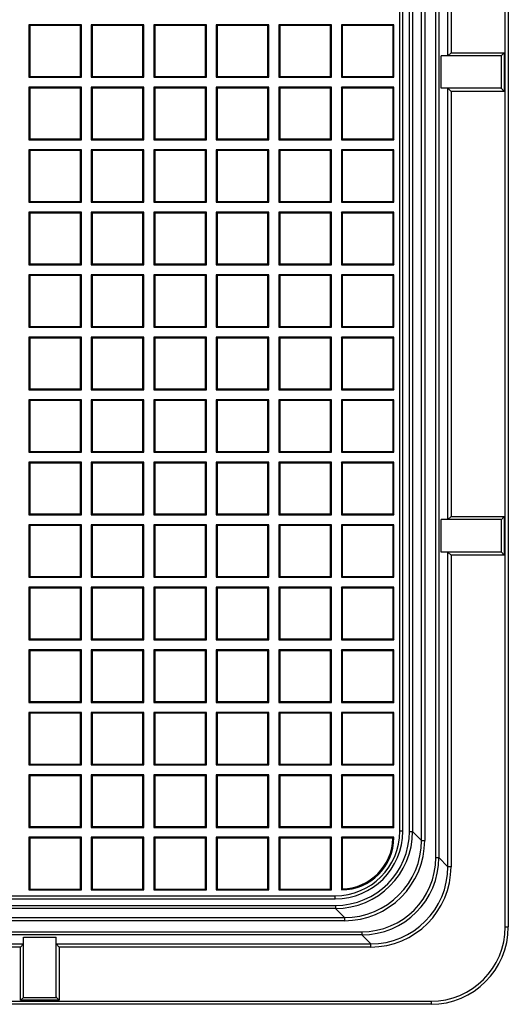
# Model space of a CAD drawing. Units: millimetres. Extents: x 0 to 291, y 0 to 204.
# Drawn here: x 165 to 178, y 25 to 50 of the extents above; entities that cross this region are included whole.
import ezdxf

# ---------------------------------------------------------------- set-up
doc = ezdxf.new("R2010")
doc.units = ezdxf.units.MM
for name, color, linetype in [('D-19-4-D400M', 7, 'Continuous'), ('D-19-4-D400T', 7, 'Continuous'), ('Predeterminado', 7, 'Continuous')]:
    doc.layers.add(name, color=color, linetype=linetype)

# ---------------------------------------------------------------- blocks, each defined once
blk = doc.blocks.new('SE')
at = {"layer": 'D-19-4-D400M', "color": 7, "linetype": 'Continuous'}
for p, q in [((177.42, 26.996), (177.42, 119.236)), ((177.5, 119.236), (177.5, 26.996)), ((175.624, 28.79), (175.624, 117.441)), ((175.704, 117.441), (175.704, 28.79)), ((175.257, 29.237), (175.257, 117.069)), ((175.337, 117.102), (175.337, 29.237)), ((174.943, 29.471), (174.943, 116.802)), ((175.023, 116.835), (175.023, 29.471)), ((175.938, 49.536), (175.938, 60.696)), ((176.018, 60.616), (176.018, 49.616)), ((175.759, 48.696), (175.759, 49.536)), ((177.309, 49.536), (175.759, 49.536)), ((176.018, 49.616), (175.938, 49.536)), ((176.018, 49.616), (177.395, 49.616)), ((177.395, 49.616), (177.32, 49.541)), ((177.32, 48.69), (177.32, 49.541)), ((177.395, 49.616), (177.395, 48.616)), ((177.309, 48.696), (175.759, 48.696)), ((175.938, 37.536), (175.938, 48.696)), ((176.018, 48.616), (175.938, 48.696)), ((177.395, 48.616), (177.32, 48.69)), ((177.395, 48.616), (176.018, 48.616)), ((176.018, 48.616), (176.018, 37.616)), ((175.759, 36.696), (175.759, 37.536)), ((177.309, 37.536), (175.759, 37.536)), ((176.018, 37.616), (175.938, 37.536)), ((176.018, 37.616), (177.395, 37.616)), ((177.395, 37.616), (177.32, 37.541)), ((177.32, 36.69), (177.32, 37.541)), ((177.395, 37.616), (177.395, 36.616)), ((177.309, 36.696), (175.759, 36.696)), ((175.938, 28.556), (175.938, 36.696)), ((176.018, 36.616), (175.938, 36.696)), ((177.395, 36.616), (177.32, 36.69)), ((177.395, 36.616), (176.018, 36.616)), ((176.018, 36.616), (176.018, 28.556)), ((174.943, 29.471), (175.023, 29.471)), ((175.023, 29.471), (175.257, 29.237)), ((175.257, 29.237), (175.337, 29.237)), ((175.624, 28.79), (175.704, 28.79)), ((175.704, 28.79), (175.938, 28.556)), ((176.018, 28.556), (175.938, 28.556)), ((85.736, 27.553), (173.025, 27.553)), ((173.025, 27.553), (173.025, 27.473)), ((173.025, 27.473), (85.736, 27.473)), ((173.259, 27.239), (173.025, 27.473)), ((85.502, 27.239), (173.259, 27.239)), ((173.259, 27.159), (85.502, 27.159)), ((173.259, 27.239), (173.259, 27.159)), ((85.055, 26.872), (173.706, 26.872)), ((173.706, 26.792), (85.055, 26.792)), ((173.706, 26.872), (173.706, 26.792)), ((173.94, 26.558), (173.706, 26.792)), ((177.42, 26.996), (177.5, 26.996)), ((153.8, 26.558), (164.96, 26.558)), ((164.88, 26.478), (164.96, 26.558)), ((164.96, 26.737), (165.8, 26.737)), ((164.96, 25.187), (164.96, 26.737)), ((165.8, 25.187), (165.8, 26.737)), ((165.8, 26.558), (173.94, 26.558)), ((165.88, 26.478), (165.8, 26.558)), ((173.94, 26.478), (173.94, 26.558)), ((164.88, 26.478), (153.88, 26.478)), ((164.88, 25.101), (164.88, 26.478)), ((173.94, 26.478), (165.88, 26.478)), ((165.88, 26.478), (165.88, 25.101)), ((83.26, 25.076), (175.5, 25.076)), ((175.5, 24.996), (83.26, 24.996)), ((164.88, 25.101), (164.955, 25.176)), ((165.88, 25.101), (164.88, 25.101)), ((164.955, 25.176), (165.806, 25.176)), ((165.88, 25.101), (165.806, 25.176)), ((175.5, 25.076), (175.5, 24.996))]:
    blk.add_line(p, q, dxfattribs=at)
for radius in [1.92, 2]:
    blk.add_arc((175.5, 26.996), radius, 270, 0, dxfattribs=at)
for centre, major_axis, ratio, start_param, end_param in [((177.309, 49.616), (0, 0.08), 0.395391, 3.141593, 3.51812), ((177.309, 48.616), (0, 0.08), 0.395391, 5.906658, 6.283185), ((177.309, 37.616), (0, 0.08), 0.395391, 3.141593, 3.51812), ((177.309, 36.616), (0, 0.08), 0.395391, 5.906658, 6.283185), ((173.021, 29.475), (-1.36, 1.36), 0.997922, 2.357234, 3.925951), ((173.021, 29.475), (-1.417, 1.417), 0.998088, 2.357234, 3.925951), ((173.254, 29.241), (-1.474, 1.474), 0.997922, 2.357234, 3.925951), ((173.254, 29.241), (-1.417, 1.417), 0.997757, 2.357234, 3.925951), ((173.702, 28.794), (-1.36, 1.36), 0.997922, 2.357234, 3.925951), ((173.702, 28.794), (-1.417, 1.417), 0.998088, 2.357234, 3.925951), ((173.935, 28.56), (-1.474, 1.474), 0.997922, 2.357234, 3.925951), ((173.935, 28.56), (-1.417, 1.417), 0.997757, 2.357234, 3.925951), ((164.88, 25.187), (0.08, 0), 0.395391, 5.906658, 6.283185), ((165.88, 25.187), (0.08, 0), 0.395391, 3.141593, 3.51812)]:
    blk.add_ellipse(centre, major_axis=major_axis, ratio=ratio, start_param=start_param, end_param=end_param, dxfattribs=at)
at = {"layer": 'D-19-4-D400T', "color": 7, "linetype": 'Continuous'}
for p, q in [((174.691, 29.475), (174.691, 116.863)), ((174.771, 29.475), (174.771, 116.863)), ((166.453, 50.342), (165.093, 50.342)), ((165.116, 50.32), (165.093, 50.342)), ((165.093, 50.342), (165.093, 48.982)), ((165.116, 50.32), (165.116, 49.005)), ((166.43, 50.32), (165.116, 50.32)), ((166.43, 50.32), (166.453, 50.342)), ((166.43, 49.005), (166.43, 50.32)), ((166.453, 48.982), (166.453, 50.342)), ((168.07, 50.342), (166.71, 50.342)), ((166.733, 50.32), (166.71, 50.342)), ((166.71, 50.342), (166.71, 48.982)), ((166.733, 50.32), (166.733, 49.005)), ((168.048, 50.32), (166.733, 50.32)), ((168.048, 50.32), (168.07, 50.342)), ((168.048, 49.005), (168.048, 50.32)), ((168.07, 48.982), (168.07, 50.342)), ((169.688, 50.342), (168.328, 50.342)), ((168.351, 50.32), (168.328, 50.342)), ((168.328, 50.342), (168.328, 48.982)), ((168.351, 50.32), (168.351, 49.005)), ((169.665, 50.32), (168.351, 50.32)), ((169.665, 50.32), (169.688, 50.342)), ((169.665, 49.005), (169.665, 50.32)), ((169.688, 48.982), (169.688, 50.342)), ((171.305, 50.342), (169.945, 50.342)), ((169.968, 50.32), (169.945, 50.342)), ((169.945, 50.342), (169.945, 48.982)), ((169.968, 50.32), (169.968, 49.005)), ((171.282, 50.32), (169.968, 50.32)), ((171.282, 50.32), (171.305, 50.342)), ((171.282, 49.005), (171.282, 50.32)), ((171.305, 48.982), (171.305, 50.342)), ((172.923, 50.342), (171.563, 50.342)), ((171.585, 50.32), (171.563, 50.342)), ((171.563, 50.342), (171.563, 48.982)), ((171.585, 50.32), (171.585, 49.005)), ((172.9, 50.32), (171.585, 50.32)), ((172.9, 50.32), (172.923, 50.342)), ((172.9, 49.005), (172.9, 50.32)), ((172.923, 48.982), (172.923, 50.342)), ((174.54, 50.342), (173.18, 50.342)), ((173.203, 50.32), (173.18, 50.342)), ((173.18, 50.342), (173.18, 48.982)), ((173.203, 50.32), (173.203, 49.005)), ((174.517, 50.32), (173.203, 50.32)), ((174.517, 50.32), (174.54, 50.342)), ((174.517, 49.005), (174.517, 50.32)), ((174.54, 48.982), (174.54, 50.342)), ((165.116, 49.005), (165.093, 48.982)), ((165.093, 48.982), (166.453, 48.982)), ((165.116, 49.005), (166.43, 49.005)), ((166.43, 49.005), (166.453, 48.982)), ((166.733, 49.005), (166.71, 48.982)), ((166.71, 48.982), (168.07, 48.982)), ((166.733, 49.005), (168.048, 49.005)), ((168.048, 49.005), (168.07, 48.982)), ((168.351, 49.005), (168.328, 48.982)), ((168.328, 48.982), (169.688, 48.982)), ((168.351, 49.005), (169.665, 49.005)), ((169.665, 49.005), (169.688, 48.982)), ((169.968, 49.005), (169.945, 48.982)), ((169.945, 48.982), (171.305, 48.982)), ((169.968, 49.005), (171.282, 49.005)), ((171.282, 49.005), (171.305, 48.982)), ((171.585, 49.005), (171.563, 48.982)), ((171.563, 48.982), (172.923, 48.982)), ((171.585, 49.005), (172.9, 49.005)), ((172.9, 49.005), (172.923, 48.982)), ((173.203, 49.005), (173.18, 48.982)), ((173.18, 48.982), (174.54, 48.982)), ((173.203, 49.005), (174.517, 49.005)), ((174.517, 49.005), (174.54, 48.982)), ((166.453, 48.725), (165.093, 48.725)), ((165.116, 48.702), (165.093, 48.725)), ((165.093, 48.725), (165.093, 47.365)), ((165.116, 48.702), (165.116, 47.388)), ((166.43, 48.702), (165.116, 48.702)), ((166.43, 48.702), (166.453, 48.725)), ((166.43, 47.388), (166.43, 48.702)), ((166.453, 47.365), (166.453, 48.725)), ((168.07, 48.725), (166.71, 48.725)), ((166.733, 48.702), (166.71, 48.725)), ((166.71, 48.725), (166.71, 47.365)), ((166.733, 48.702), (166.733, 47.388)), ((168.048, 48.702), (166.733, 48.702)), ((168.048, 48.702), (168.07, 48.725)), ((168.048, 47.388), (168.048, 48.702)), ((168.07, 47.365), (168.07, 48.725)), ((169.688, 48.725), (168.328, 48.725)), ((168.351, 48.702), (168.328, 48.725)), ((168.328, 48.725), (168.328, 47.365)), ((168.351, 48.702), (168.351, 47.388)), ((169.665, 48.702), (168.351, 48.702)), ((169.665, 48.702), (169.688, 48.725)), ((169.665, 47.388), (169.665, 48.702)), ((169.688, 47.365), (169.688, 48.725)), ((171.305, 48.725), (169.945, 48.725)), ((169.968, 48.702), (169.945, 48.725)), ((169.945, 48.725), (169.945, 47.365)), ((169.968, 48.702), (169.968, 47.388)), ((171.282, 48.702), (169.968, 48.702)), ((171.282, 48.702), (171.305, 48.725)), ((171.282, 47.388), (171.282, 48.702)), ((171.305, 47.365), (171.305, 48.725)), ((172.923, 48.725), (171.563, 48.725)), ((171.585, 48.702), (171.563, 48.725)), ((171.563, 48.725), (171.563, 47.365)), ((171.585, 48.702), (171.585, 47.388)), ((172.9, 48.702), (171.585, 48.702)), ((172.9, 48.702), (172.923, 48.725)), ((172.9, 47.388), (172.9, 48.702)), ((172.923, 47.365), (172.923, 48.725)), ((174.54, 48.725), (173.18, 48.725)), ((173.203, 48.702), (173.18, 48.725)), ((173.18, 48.725), (173.18, 47.365)), ((173.203, 48.702), (173.203, 47.388)), ((174.517, 48.702), (173.203, 48.702)), ((174.517, 48.702), (174.54, 48.725)), ((174.517, 47.388), (174.517, 48.702)), ((174.54, 47.365), (174.54, 48.725)), ((165.116, 47.388), (165.093, 47.365)), ((165.116, 47.388), (166.43, 47.388)), ((166.43, 47.388), (166.453, 47.365)), ((166.733, 47.388), (166.71, 47.365)), ((166.733, 47.388), (168.048, 47.388)), ((168.048, 47.388), (168.07, 47.365)), ((168.351, 47.388), (168.328, 47.365)), ((168.351, 47.388), (169.665, 47.388)), ((169.665, 47.388), (169.688, 47.365)), ((169.968, 47.388), (169.945, 47.365)), ((169.968, 47.388), (171.282, 47.388)), ((171.282, 47.388), (171.305, 47.365)), ((171.585, 47.388), (171.563, 47.365)), ((171.585, 47.388), (172.9, 47.388)), ((172.9, 47.388), (172.923, 47.365)), ((173.203, 47.388), (173.18, 47.365)), ((173.203, 47.388), (174.517, 47.388)), ((174.517, 47.388), (174.54, 47.365)), ((165.093, 47.365), (166.453, 47.365)), ((166.71, 47.365), (168.07, 47.365)), ((168.328, 47.365), (169.688, 47.365)), ((169.945, 47.365), (171.305, 47.365)), ((171.563, 47.365), (172.923, 47.365)), ((173.18, 47.365), (174.54, 47.365)), ((166.453, 47.108), (165.093, 47.108)), ((165.116, 47.085), (165.093, 47.108)), ((165.093, 47.108), (165.093, 45.748)), ((165.116, 47.085), (165.116, 45.77)), ((166.43, 47.085), (165.116, 47.085)), ((166.43, 47.085), (166.453, 47.108)), ((166.43, 45.77), (166.43, 47.085)), ((166.453, 45.748), (166.453, 47.108)), ((168.07, 47.108), (166.71, 47.108)), ((166.733, 47.085), (166.71, 47.108)), ((166.71, 47.108), (166.71, 45.748)), ((166.733, 47.085), (166.733, 45.77)), ((168.048, 47.085), (166.733, 47.085)), ((168.048, 47.085), (168.07, 47.108)), ((168.048, 45.77), (168.048, 47.085)), ((168.07, 45.748), (168.07, 47.108)), ((169.688, 47.108), (168.328, 47.108)), ((168.351, 47.085), (168.328, 47.108)), ((168.328, 47.108), (168.328, 45.748)), ((168.351, 47.085), (168.351, 45.77)), ((169.665, 47.085), (168.351, 47.085)), ((169.665, 47.085), (169.688, 47.108)), ((169.665, 45.77), (169.665, 47.085)), ((169.688, 45.748), (169.688, 47.108)), ((171.305, 47.108), (169.945, 47.108)), ((169.968, 47.085), (169.945, 47.108)), ((169.945, 47.108), (169.945, 45.748)), ((169.968, 47.085), (169.968, 45.77)), ((171.282, 47.085), (169.968, 47.085)), ((171.282, 47.085), (171.305, 47.108)), ((171.282, 45.77), (171.282, 47.085)), ((171.305, 45.748), (171.305, 47.108)), ((172.923, 47.108), (171.563, 47.108)), ((171.585, 47.085), (171.563, 47.108)), ((171.563, 47.108), (171.563, 45.748)), ((171.585, 47.085), (171.585, 45.77)), ((172.9, 47.085), (171.585, 47.085)), ((172.9, 47.085), (172.923, 47.108)), ((172.9, 45.77), (172.9, 47.085)), ((172.923, 45.748), (172.923, 47.108)), ((174.54, 47.108), (173.18, 47.108)), ((173.203, 47.085), (173.18, 47.108)), ((173.18, 47.108), (173.18, 45.748)), ((173.203, 47.085), (173.203, 45.77)), ((174.517, 47.085), (173.203, 47.085)), ((174.517, 47.085), (174.54, 47.108)), ((174.517, 45.77), (174.517, 47.085)), ((174.54, 45.748), (174.54, 47.108)), ((165.116, 45.77), (165.093, 45.748)), ((165.093, 45.748), (166.453, 45.748)), ((165.116, 45.77), (166.43, 45.77)), ((166.43, 45.77), (166.453, 45.748)), ((166.733, 45.77), (166.71, 45.748)), ((166.71, 45.748), (168.07, 45.748)), ((166.733, 45.77), (168.048, 45.77)), ((168.048, 45.77), (168.07, 45.748)), ((168.351, 45.77), (168.328, 45.748)), ((168.328, 45.748), (169.688, 45.748)), ((168.351, 45.77), (169.665, 45.77)), ((169.665, 45.77), (169.688, 45.748)), ((169.968, 45.77), (169.945, 45.748)), ((169.945, 45.748), (171.305, 45.748)), ((169.968, 45.77), (171.282, 45.77)), ((171.282, 45.77), (171.305, 45.748)), ((171.585, 45.77), (171.563, 45.748)), ((171.563, 45.748), (172.923, 45.748)), ((171.585, 45.77), (172.9, 45.77)), ((172.9, 45.77), (172.923, 45.748)), ((173.203, 45.77), (173.18, 45.748)), ((173.18, 45.748), (174.54, 45.748)), ((173.203, 45.77), (174.517, 45.77)), ((174.517, 45.77), (174.54, 45.748)), ((166.453, 45.49), (165.093, 45.49)), ((165.116, 45.467), (165.093, 45.49)), ((165.093, 45.49), (165.093, 44.13)), ((165.116, 45.467), (165.116, 44.153)), ((166.43, 45.467), (165.116, 45.467)), ((166.43, 45.467), (166.453, 45.49)), ((166.43, 44.153), (166.43, 45.467)), ((166.453, 44.13), (166.453, 45.49)), ((168.07, 45.49), (166.71, 45.49)), ((166.733, 45.467), (166.71, 45.49)), ((166.71, 45.49), (166.71, 44.13)), ((166.733, 45.467), (166.733, 44.153)), ((168.048, 45.467), (166.733, 45.467)), ((168.048, 45.467), (168.07, 45.49)), ((168.048, 44.153), (168.048, 45.467)), ((168.07, 44.13), (168.07, 45.49)), ((169.688, 45.49), (168.328, 45.49)), ((168.351, 45.467), (168.328, 45.49)), ((168.328, 45.49), (168.328, 44.13)), ((168.351, 45.467), (168.351, 44.153)), ((169.665, 45.467), (168.351, 45.467)), ((169.665, 45.467), (169.688, 45.49)), ((169.665, 44.153), (169.665, 45.467)), ((169.688, 44.13), (169.688, 45.49)), ((171.305, 45.49), (169.945, 45.49)), ((169.968, 45.467), (169.945, 45.49)), ((169.945, 45.49), (169.945, 44.13)), ((169.968, 45.467), (169.968, 44.153)), ((171.282, 45.467), (169.968, 45.467)), ((171.282, 45.467), (171.305, 45.49)), ((171.282, 44.153), (171.282, 45.467)), ((171.305, 44.13), (171.305, 45.49)), ((172.923, 45.49), (171.563, 45.49)), ((171.585, 45.467), (171.563, 45.49)), ((171.563, 45.49), (171.563, 44.13)), ((171.585, 45.467), (171.585, 44.153)), ((172.9, 45.467), (171.585, 45.467)), ((172.9, 45.467), (172.923, 45.49)), ((172.9, 44.153), (172.9, 45.467)), ((172.923, 44.13), (172.923, 45.49)), ((174.54, 45.49), (173.18, 45.49)), ((173.203, 45.467), (173.18, 45.49)), ((173.18, 45.49), (173.18, 44.13)), ((173.203, 45.467), (173.203, 44.153)), ((174.517, 45.467), (173.203, 45.467)), ((174.517, 45.467), (174.54, 45.49)), ((174.517, 44.153), (174.517, 45.467)), ((174.54, 44.13), (174.54, 45.49)), ((165.116, 44.153), (165.093, 44.13)), ((165.093, 44.13), (166.453, 44.13)), ((165.116, 44.153), (166.43, 44.153)), ((166.43, 44.153), (166.453, 44.13)), ((166.733, 44.153), (166.71, 44.13)), ((166.71, 44.13), (168.07, 44.13)), ((166.733, 44.153), (168.048, 44.153)), ((168.048, 44.153), (168.07, 44.13)), ((168.351, 44.153), (168.328, 44.13)), ((168.328, 44.13), (169.688, 44.13)), ((168.351, 44.153), (169.665, 44.153)), ((169.665, 44.153), (169.688, 44.13)), ((169.968, 44.153), (169.945, 44.13)), ((169.945, 44.13), (171.305, 44.13)), ((169.968, 44.153), (171.282, 44.153)), ((171.282, 44.153), (171.305, 44.13)), ((171.585, 44.153), (171.563, 44.13)), ((171.563, 44.13), (172.923, 44.13)), ((171.585, 44.153), (172.9, 44.153)), ((172.9, 44.153), (172.923, 44.13)), ((173.203, 44.153), (173.18, 44.13)), ((173.18, 44.13), (174.54, 44.13)), ((173.203, 44.153), (174.517, 44.153)), ((174.517, 44.153), (174.54, 44.13)), ((166.453, 43.873), (165.093, 43.873)), ((165.116, 43.85), (165.093, 43.873)), ((165.093, 43.873), (165.093, 42.513)), ((165.116, 43.85), (165.116, 42.535)), ((166.43, 43.85), (165.116, 43.85)), ((166.43, 43.85), (166.453, 43.873)), ((166.43, 42.535), (166.43, 43.85)), ((166.453, 42.513), (166.453, 43.873)), ((168.07, 43.873), (166.71, 43.873)), ((166.733, 43.85), (166.71, 43.873)), ((166.71, 43.873), (166.71, 42.513)), ((166.733, 43.85), (166.733, 42.535)), ((168.048, 43.85), (166.733, 43.85)), ((168.048, 43.85), (168.07, 43.873)), ((168.048, 42.535), (168.048, 43.85)), ((168.07, 42.513), (168.07, 43.873)), ((169.688, 43.873), (168.328, 43.873)), ((168.351, 43.85), (168.328, 43.873)), ((168.328, 43.873), (168.328, 42.513)), ((168.351, 43.85), (168.351, 42.535)), ((169.665, 43.85), (168.351, 43.85)), ((169.665, 43.85), (169.688, 43.873)), ((169.665, 42.535), (169.665, 43.85)), ((169.688, 42.513), (169.688, 43.873)), ((171.305, 43.873), (169.945, 43.873)), ((169.968, 43.85), (169.945, 43.873)), ((169.945, 43.873), (169.945, 42.513)), ((169.968, 43.85), (169.968, 42.535)), ((171.282, 43.85), (169.968, 43.85)), ((171.282, 43.85), (171.305, 43.873)), ((171.282, 42.535), (171.282, 43.85)), ((171.305, 42.513), (171.305, 43.873)), ((172.923, 43.873), (171.563, 43.873)), ((171.585, 43.85), (171.563, 43.873)), ((171.563, 43.873), (171.563, 42.513)), ((171.585, 43.85), (171.585, 42.535)), ((172.9, 43.85), (171.585, 43.85)), ((172.9, 43.85), (172.923, 43.873)), ((172.9, 42.535), (172.9, 43.85)), ((172.923, 42.513), (172.923, 43.873)), ((174.54, 43.873), (173.18, 43.873)), ((173.203, 43.85), (173.18, 43.873)), ((173.18, 43.873), (173.18, 42.513)), ((173.203, 43.85), (173.203, 42.535)), ((174.517, 43.85), (173.203, 43.85)), ((174.517, 43.85), (174.54, 43.873)), ((174.517, 42.535), (174.517, 43.85)), ((174.54, 42.513), (174.54, 43.873)), ((165.116, 42.535), (165.093, 42.513)), ((165.093, 42.513), (166.453, 42.513)), ((165.116, 42.535), (166.43, 42.535)), ((166.43, 42.535), (166.453, 42.513)), ((166.733, 42.535), (166.71, 42.513)), ((166.71, 42.513), (168.07, 42.513)), ((166.733, 42.535), (168.048, 42.535)), ((168.048, 42.535), (168.07, 42.513)), ((168.351, 42.535), (168.328, 42.513)), ((168.328, 42.513), (169.688, 42.513)), ((168.351, 42.535), (169.665, 42.535)), ((169.665, 42.535), (169.688, 42.513)), ((169.968, 42.535), (169.945, 42.513)), ((169.945, 42.513), (171.305, 42.513)), ((169.968, 42.535), (171.282, 42.535)), ((171.282, 42.535), (171.305, 42.513)), ((171.585, 42.535), (171.563, 42.513)), ((171.563, 42.513), (172.923, 42.513)), ((171.585, 42.535), (172.9, 42.535)), ((172.9, 42.535), (172.923, 42.513)), ((173.203, 42.535), (173.18, 42.513)), ((173.18, 42.513), (174.54, 42.513)), ((173.203, 42.535), (174.517, 42.535)), ((174.517, 42.535), (174.54, 42.513)), ((166.453, 42.255), (165.093, 42.255)), ((165.116, 42.232), (165.093, 42.255)), ((165.093, 42.255), (165.093, 40.895)), ((165.116, 42.232), (165.116, 40.918)), ((166.43, 42.232), (165.116, 42.232)), ((166.43, 42.232), (166.453, 42.255)), ((166.43, 40.918), (166.43, 42.232)), ((166.453, 40.895), (166.453, 42.255)), ((168.07, 42.255), (166.71, 42.255)), ((166.733, 42.232), (166.71, 42.255)), ((166.71, 42.255), (166.71, 40.895)), ((166.733, 42.232), (166.733, 40.918)), ((168.048, 42.232), (166.733, 42.232)), ((168.048, 42.232), (168.07, 42.255)), ((168.048, 40.918), (168.048, 42.232)), ((168.07, 40.895), (168.07, 42.255)), ((169.688, 42.255), (168.328, 42.255)), ((168.351, 42.232), (168.328, 42.255)), ((168.328, 42.255), (168.328, 40.895)), ((168.351, 42.232), (168.351, 40.918)), ((169.665, 42.232), (168.351, 42.232)), ((169.665, 42.232), (169.688, 42.255)), ((169.665, 40.918), (169.665, 42.232)), ((169.688, 40.895), (169.688, 42.255)), ((171.305, 42.255), (169.945, 42.255)), ((169.968, 42.232), (169.945, 42.255)), ((169.945, 42.255), (169.945, 40.895)), ((169.968, 42.232), (169.968, 40.918)), ((171.282, 42.232), (169.968, 42.232)), ((171.282, 42.232), (171.305, 42.255)), ((171.282, 40.918), (171.282, 42.232)), ((171.305, 40.895), (171.305, 42.255)), ((172.923, 42.255), (171.563, 42.255)), ((171.585, 42.232), (171.563, 42.255)), ((171.563, 42.255), (171.563, 40.895)), ((171.585, 42.232), (171.585, 40.918)), ((172.9, 42.232), (171.585, 42.232)), ((172.9, 42.232), (172.923, 42.255)), ((172.9, 40.918), (172.9, 42.232)), ((172.923, 40.895), (172.923, 42.255)), ((174.54, 42.255), (173.18, 42.255)), ((173.203, 42.232), (173.18, 42.255)), ((173.18, 42.255), (173.18, 40.895)), ((173.203, 42.232), (173.203, 40.918)), ((174.517, 42.232), (173.203, 42.232)), ((174.517, 42.232), (174.54, 42.255)), ((174.517, 40.918), (174.517, 42.232)), ((174.54, 40.895), (174.54, 42.255)), ((165.116, 40.918), (165.093, 40.895)), ((165.093, 40.895), (166.453, 40.895)), ((165.116, 40.918), (166.43, 40.918)), ((166.43, 40.918), (166.453, 40.895)), ((166.733, 40.918), (166.71, 40.895)), ((166.71, 40.895), (168.07, 40.895)), ((166.733, 40.918), (168.048, 40.918)), ((168.048, 40.918), (168.07, 40.895)), ((168.351, 40.918), (168.328, 40.895)), ((168.328, 40.895), (169.688, 40.895)), ((168.351, 40.918), (169.665, 40.918)), ((169.665, 40.918), (169.688, 40.895)), ((169.968, 40.918), (169.945, 40.895)), ((169.945, 40.895), (171.305, 40.895)), ((169.968, 40.918), (171.282, 40.918)), ((171.282, 40.918), (171.305, 40.895)), ((171.585, 40.918), (171.563, 40.895)), ((171.563, 40.895), (172.923, 40.895)), ((171.585, 40.918), (172.9, 40.918)), ((172.9, 40.918), (172.923, 40.895)), ((173.203, 40.918), (173.18, 40.895)), ((173.18, 40.895), (174.54, 40.895)), ((173.203, 40.918), (174.517, 40.918)), ((174.517, 40.918), (174.54, 40.895)), ((166.453, 40.638), (165.093, 40.638)), ((165.116, 40.615), (165.093, 40.638)), ((165.093, 40.638), (165.093, 39.278)), ((165.116, 40.615), (165.116, 39.301)), ((166.43, 40.615), (165.116, 40.615)), ((166.43, 40.615), (166.453, 40.638)), ((166.43, 39.301), (166.43, 40.615)), ((166.453, 39.278), (166.453, 40.638)), ((168.07, 40.638), (166.71, 40.638)), ((166.733, 40.615), (166.71, 40.638)), ((166.71, 40.638), (166.71, 39.278)), ((166.733, 40.615), (166.733, 39.301)), ((168.048, 40.615), (166.733, 40.615)), ((168.048, 40.615), (168.07, 40.638)), ((168.048, 39.301), (168.048, 40.615)), ((168.07, 39.278), (168.07, 40.638)), ((169.688, 40.638), (168.328, 40.638)), ((168.351, 40.615), (168.328, 40.638)), ((168.328, 40.638), (168.328, 39.278)), ((168.351, 40.615), (168.351, 39.301)), ((169.665, 40.615), (168.351, 40.615)), ((169.665, 40.615), (169.688, 40.638)), ((169.665, 39.301), (169.665, 40.615)), ((169.688, 39.278), (169.688, 40.638)), ((171.305, 40.638), (169.945, 40.638)), ((169.968, 40.615), (169.945, 40.638)), ((169.945, 40.638), (169.945, 39.278)), ((169.968, 40.615), (169.968, 39.301)), ((171.282, 40.615), (169.968, 40.615)), ((171.282, 40.615), (171.305, 40.638)), ((171.282, 39.301), (171.282, 40.615)), ((171.305, 39.278), (171.305, 40.638)), ((172.923, 40.638), (171.563, 40.638)), ((171.585, 40.615), (171.563, 40.638)), ((171.563, 40.638), (171.563, 39.278)), ((171.585, 40.615), (171.585, 39.301)), ((172.9, 40.615), (171.585, 40.615)), ((172.9, 40.615), (172.923, 40.638)), ((172.9, 39.301), (172.9, 40.615)), ((172.923, 39.278), (172.923, 40.638)), ((174.54, 40.638), (173.18, 40.638)), ((173.203, 40.615), (173.18, 40.638)), ((173.18, 40.638), (173.18, 39.278)), ((173.203, 40.615), (173.203, 39.301)), ((174.517, 40.615), (173.203, 40.615)), ((174.517, 40.615), (174.54, 40.638)), ((174.517, 39.301), (174.517, 40.615)), ((174.54, 39.278), (174.54, 40.638)), ((165.116, 39.301), (165.093, 39.278)), ((165.093, 39.278), (166.453, 39.278)), ((165.116, 39.301), (166.43, 39.301)), ((166.43, 39.301), (166.453, 39.278)), ((166.733, 39.301), (166.71, 39.278)), ((166.71, 39.278), (168.07, 39.278)), ((166.733, 39.301), (168.048, 39.301)), ((168.048, 39.301), (168.07, 39.278)), ((168.351, 39.301), (168.328, 39.278)), ((168.328, 39.278), (169.688, 39.278)), ((168.351, 39.301), (169.665, 39.301)), ((169.665, 39.301), (169.688, 39.278)), ((169.968, 39.301), (169.945, 39.278)), ((169.945, 39.278), (171.305, 39.278)), ((169.968, 39.301), (171.282, 39.301)), ((171.282, 39.301), (171.305, 39.278)), ((171.585, 39.301), (171.563, 39.278)), ((171.563, 39.278), (172.923, 39.278)), ((171.585, 39.301), (172.9, 39.301)), ((172.9, 39.301), (172.923, 39.278)), ((173.203, 39.301), (173.18, 39.278)), ((173.18, 39.278), (174.54, 39.278)), ((173.203, 39.301), (174.517, 39.301)), ((174.517, 39.301), (174.54, 39.278)), ((166.453, 39.02), (165.093, 39.02)), ((165.116, 38.998), (165.093, 39.02)), ((165.093, 39.02), (165.093, 37.66)), ((165.116, 38.998), (165.116, 37.683)), ((166.43, 38.998), (165.116, 38.998)), ((166.43, 38.998), (166.453, 39.02)), ((166.43, 37.683), (166.43, 38.998)), ((166.453, 37.66), (166.453, 39.02)), ((168.07, 39.02), (166.71, 39.02)), ((166.733, 38.998), (166.71, 39.02)), ((166.71, 39.02), (166.71, 37.66)), ((166.733, 38.998), (166.733, 37.683)), ((168.048, 38.998), (166.733, 38.998)), ((168.048, 38.998), (168.07, 39.02)), ((168.048, 37.683), (168.048, 38.998)), ((168.07, 37.66), (168.07, 39.02)), ((169.688, 39.02), (168.328, 39.02)), ((168.351, 38.998), (168.328, 39.02)), ((168.328, 39.02), (168.328, 37.66)), ((168.351, 38.998), (168.351, 37.683)), ((169.665, 38.998), (168.351, 38.998)), ((169.665, 38.998), (169.688, 39.02)), ((169.665, 37.683), (169.665, 38.998)), ((169.688, 37.66), (169.688, 39.02)), ((171.305, 39.02), (169.945, 39.02)), ((169.968, 38.998), (169.945, 39.02)), ((169.945, 39.02), (169.945, 37.66)), ((169.968, 38.998), (169.968, 37.683)), ((171.282, 38.998), (169.968, 38.998)), ((171.282, 38.998), (171.305, 39.02)), ((171.282, 37.683), (171.282, 38.998)), ((171.305, 37.66), (171.305, 39.02)), ((172.923, 39.02), (171.563, 39.02)), ((171.585, 38.998), (171.563, 39.02)), ((171.563, 39.02), (171.563, 37.66)), ((171.585, 38.998), (171.585, 37.683)), ((172.9, 38.998), (171.585, 38.998)), ((172.9, 38.998), (172.923, 39.02)), ((172.9, 37.683), (172.9, 38.998)), ((172.923, 37.66), (172.923, 39.02)), ((174.54, 39.02), (173.18, 39.02)), ((173.203, 38.998), (173.18, 39.02)), ((173.18, 39.02), (173.18, 37.66)), ((173.203, 38.998), (173.203, 37.683)), ((174.517, 38.998), (173.203, 38.998)), ((174.517, 38.998), (174.54, 39.02)), ((174.517, 37.683), (174.517, 38.998)), ((174.54, 37.66), (174.54, 39.02)), ((165.116, 37.683), (165.093, 37.66)), ((165.093, 37.66), (166.453, 37.66)), ((165.116, 37.683), (166.43, 37.683)), ((166.43, 37.683), (166.453, 37.66)), ((166.733, 37.683), (166.71, 37.66)), ((166.71, 37.66), (168.07, 37.66)), ((166.733, 37.683), (168.048, 37.683)), ((168.048, 37.683), (168.07, 37.66)), ((168.351, 37.683), (168.328, 37.66)), ((168.328, 37.66), (169.688, 37.66)), ((168.351, 37.683), (169.665, 37.683)), ((169.665, 37.683), (169.688, 37.66)), ((169.968, 37.683), (169.945, 37.66)), ((169.945, 37.66), (171.305, 37.66)), ((169.968, 37.683), (171.282, 37.683)), ((171.282, 37.683), (171.305, 37.66)), ((171.585, 37.683), (171.563, 37.66)), ((171.563, 37.66), (172.923, 37.66)), ((171.585, 37.683), (172.9, 37.683)), ((172.9, 37.683), (172.923, 37.66)), ((173.203, 37.683), (173.18, 37.66)), ((173.18, 37.66), (174.54, 37.66)), ((173.203, 37.683), (174.517, 37.683)), ((174.517, 37.683), (174.54, 37.66)), ((166.453, 37.403), (165.093, 37.403)), ((165.116, 37.38), (165.093, 37.403)), ((165.093, 37.403), (165.093, 36.043)), ((165.116, 37.38), (165.116, 36.066)), ((166.43, 37.38), (165.116, 37.38)), ((166.43, 37.38), (166.453, 37.403)), ((166.43, 36.066), (166.43, 37.38)), ((166.453, 36.043), (166.453, 37.403)), ((168.07, 37.403), (166.71, 37.403)), ((166.733, 37.38), (166.71, 37.403)), ((166.71, 37.403), (166.71, 36.043)), ((166.733, 37.38), (166.733, 36.066)), ((168.048, 37.38), (166.733, 37.38)), ((168.048, 37.38), (168.07, 37.403)), ((168.048, 36.066), (168.048, 37.38)), ((168.07, 36.043), (168.07, 37.403)), ((169.688, 37.403), (168.328, 37.403)), ((168.351, 37.38), (168.328, 37.403)), ((168.328, 37.403), (168.328, 36.043)), ((168.351, 37.38), (168.351, 36.066)), ((169.665, 37.38), (168.351, 37.38)), ((169.665, 37.38), (169.688, 37.403)), ((169.665, 36.066), (169.665, 37.38)), ((169.688, 36.043), (169.688, 37.403)), ((171.305, 37.403), (169.945, 37.403)), ((169.968, 37.38), (169.945, 37.403)), ((169.945, 37.403), (169.945, 36.043)), ((169.968, 37.38), (169.968, 36.066)), ((171.282, 37.38), (169.968, 37.38)), ((171.282, 37.38), (171.305, 37.403)), ((171.282, 36.066), (171.282, 37.38)), ((171.305, 36.043), (171.305, 37.403)), ((172.923, 37.403), (171.563, 37.403)), ((171.585, 37.38), (171.563, 37.403)), ((171.563, 37.403), (171.563, 36.043)), ((171.585, 37.38), (171.585, 36.066)), ((172.9, 37.38), (171.585, 37.38)), ((172.9, 37.38), (172.923, 37.403)), ((172.9, 36.066), (172.9, 37.38)), ((172.923, 36.043), (172.923, 37.403)), ((174.54, 37.403), (173.18, 37.403)), ((173.203, 37.38), (173.18, 37.403)), ((173.18, 37.403), (173.18, 36.043)), ((173.203, 37.38), (173.203, 36.066)), ((174.517, 37.38), (173.203, 37.38)), ((174.517, 37.38), (174.54, 37.403)), ((174.517, 36.066), (174.517, 37.38)), ((174.54, 36.043), (174.54, 37.403)), ((165.116, 36.066), (165.093, 36.043)), ((165.093, 36.043), (166.453, 36.043)), ((165.116, 36.066), (166.43, 36.066)), ((166.43, 36.066), (166.453, 36.043)), ((166.733, 36.066), (166.71, 36.043)), ((166.71, 36.043), (168.07, 36.043)), ((166.733, 36.066), (168.048, 36.066)), ((168.048, 36.066), (168.07, 36.043)), ((168.351, 36.066), (168.328, 36.043)), ((168.328, 36.043), (169.688, 36.043)), ((168.351, 36.066), (169.665, 36.066)), ((169.665, 36.066), (169.688, 36.043)), ((169.968, 36.066), (169.945, 36.043)), ((169.945, 36.043), (171.305, 36.043)), ((169.968, 36.066), (171.282, 36.066)), ((171.282, 36.066), (171.305, 36.043)), ((171.585, 36.066), (171.563, 36.043)), ((171.563, 36.043), (172.923, 36.043)), ((171.585, 36.066), (172.9, 36.066)), ((172.9, 36.066), (172.923, 36.043)), ((173.203, 36.066), (173.18, 36.043)), ((173.18, 36.043), (174.54, 36.043)), ((173.203, 36.066), (174.517, 36.066)), ((174.517, 36.066), (174.54, 36.043)), ((166.453, 35.785), (165.093, 35.785)), ((165.116, 35.763), (165.093, 35.785)), ((165.093, 35.785), (165.093, 34.425)), ((165.116, 35.763), (165.116, 34.448)), ((166.43, 35.763), (165.116, 35.763)), ((166.43, 35.763), (166.453, 35.785)), ((166.43, 34.448), (166.43, 35.763)), ((166.453, 34.425), (166.453, 35.785)), ((168.07, 35.785), (166.71, 35.785)), ((166.733, 35.763), (166.71, 35.785)), ((166.71, 35.785), (166.71, 34.425)), ((166.733, 35.763), (166.733, 34.448)), ((168.048, 35.763), (166.733, 35.763)), ((168.048, 35.763), (168.07, 35.785)), ((168.048, 34.448), (168.048, 35.763)), ((168.07, 34.425), (168.07, 35.785)), ((169.688, 35.785), (168.328, 35.785)), ((168.351, 35.763), (168.328, 35.785)), ((168.328, 35.785), (168.328, 34.425)), ((168.351, 35.763), (168.351, 34.448)), ((169.665, 35.763), (168.351, 35.763)), ((169.665, 35.763), (169.688, 35.785)), ((169.665, 34.448), (169.665, 35.763)), ((169.688, 34.425), (169.688, 35.785)), ((171.305, 35.785), (169.945, 35.785)), ((169.968, 35.763), (169.945, 35.785)), ((169.945, 35.785), (169.945, 34.425)), ((169.968, 35.763), (169.968, 34.448)), ((171.282, 35.763), (169.968, 35.763)), ((171.282, 35.763), (171.305, 35.785)), ((171.282, 34.448), (171.282, 35.763)), ((171.305, 34.425), (171.305, 35.785)), ((172.923, 35.785), (171.563, 35.785)), ((171.585, 35.763), (171.563, 35.785)), ((171.563, 35.785), (171.563, 34.425)), ((171.585, 35.763), (171.585, 34.448)), ((172.9, 35.763), (171.585, 35.763)), ((172.9, 35.763), (172.923, 35.785)), ((172.9, 34.448), (172.9, 35.763)), ((172.923, 34.425), (172.923, 35.785)), ((174.54, 35.785), (173.18, 35.785)), ((173.203, 35.763), (173.18, 35.785)), ((173.18, 35.785), (173.18, 34.425)), ((173.203, 35.763), (173.203, 34.448)), ((174.517, 35.763), (173.203, 35.763)), ((174.517, 35.763), (174.54, 35.785)), ((174.517, 34.448), (174.517, 35.763)), ((174.54, 34.425), (174.54, 35.785)), ((165.116, 34.448), (165.093, 34.425)), ((165.093, 34.425), (166.453, 34.425)), ((165.116, 34.448), (166.43, 34.448)), ((166.43, 34.448), (166.453, 34.425)), ((166.733, 34.448), (166.71, 34.425)), ((166.71, 34.425), (168.07, 34.425)), ((166.733, 34.448), (168.048, 34.448)), ((168.048, 34.448), (168.07, 34.425)), ((168.351, 34.448), (168.328, 34.425)), ((168.328, 34.425), (169.688, 34.425)), ((168.351, 34.448), (169.665, 34.448)), ((169.665, 34.448), (169.688, 34.425)), ((169.968, 34.448), (169.945, 34.425)), ((169.945, 34.425), (171.305, 34.425)), ((169.968, 34.448), (171.282, 34.448)), ((171.282, 34.448), (171.305, 34.425)), ((171.585, 34.448), (171.563, 34.425)), ((171.563, 34.425), (172.923, 34.425)), ((171.585, 34.448), (172.9, 34.448)), ((172.9, 34.448), (172.923, 34.425)), ((173.203, 34.448), (173.18, 34.425)), ((173.18, 34.425), (174.54, 34.425)), ((173.203, 34.448), (174.517, 34.448)), ((174.517, 34.448), (174.54, 34.425)), ((166.453, 34.168), (165.093, 34.168)), ((165.116, 34.145), (165.093, 34.168)), ((165.093, 34.168), (165.093, 32.808)), ((165.116, 34.145), (165.116, 32.831)), ((166.43, 34.145), (165.116, 34.145)), ((166.43, 34.145), (166.453, 34.168)), ((166.43, 32.831), (166.43, 34.145)), ((166.453, 32.808), (166.453, 34.168)), ((168.07, 34.168), (166.71, 34.168)), ((166.733, 34.145), (166.71, 34.168)), ((166.71, 34.168), (166.71, 32.808)), ((166.733, 34.145), (166.733, 32.831)), ((168.048, 34.145), (166.733, 34.145)), ((168.048, 34.145), (168.07, 34.168)), ((168.048, 32.831), (168.048, 34.145)), ((168.07, 32.808), (168.07, 34.168)), ((169.688, 34.168), (168.328, 34.168)), ((168.351, 34.145), (168.328, 34.168)), ((168.328, 34.168), (168.328, 32.808)), ((168.351, 34.145), (168.351, 32.831)), ((169.665, 34.145), (168.351, 34.145)), ((169.665, 34.145), (169.688, 34.168)), ((169.665, 32.831), (169.665, 34.145)), ((169.688, 32.808), (169.688, 34.168)), ((171.305, 34.168), (169.945, 34.168)), ((169.968, 34.145), (169.945, 34.168)), ((169.945, 34.168), (169.945, 32.808)), ((169.968, 34.145), (169.968, 32.831)), ((171.282, 34.145), (169.968, 34.145)), ((171.282, 34.145), (171.305, 34.168)), ((171.282, 32.831), (171.282, 34.145)), ((171.305, 32.808), (171.305, 34.168)), ((172.923, 34.168), (171.563, 34.168)), ((171.585, 34.145), (171.563, 34.168)), ((171.563, 34.168), (171.563, 32.808)), ((171.585, 34.145), (171.585, 32.831)), ((172.9, 34.145), (171.585, 34.145)), ((172.9, 34.145), (172.923, 34.168)), ((172.9, 32.831), (172.9, 34.145)), ((172.923, 32.808), (172.923, 34.168)), ((174.54, 34.168), (173.18, 34.168)), ((173.203, 34.145), (173.18, 34.168)), ((173.18, 34.168), (173.18, 32.808)), ((173.203, 34.145), (173.203, 32.831)), ((174.517, 34.145), (173.203, 34.145)), ((174.517, 34.145), (174.54, 34.168)), ((174.517, 32.831), (174.517, 34.145)), ((174.54, 32.808), (174.54, 34.168)), ((165.116, 32.831), (165.093, 32.808)), ((165.093, 32.808), (166.453, 32.808)), ((165.116, 32.831), (166.43, 32.831)), ((166.43, 32.831), (166.453, 32.808)), ((166.733, 32.831), (166.71, 32.808)), ((166.71, 32.808), (168.07, 32.808)), ((166.733, 32.831), (168.048, 32.831)), ((168.048, 32.831), (168.07, 32.808)), ((168.351, 32.831), (168.328, 32.808)), ((168.328, 32.808), (169.688, 32.808)), ((168.351, 32.831), (169.665, 32.831)), ((169.665, 32.831), (169.688, 32.808)), ((169.968, 32.831), (169.945, 32.808)), ((169.945, 32.808), (171.305, 32.808)), ((169.968, 32.831), (171.282, 32.831)), ((171.282, 32.831), (171.305, 32.808)), ((171.585, 32.831), (171.563, 32.808)), ((171.563, 32.808), (172.923, 32.808)), ((171.585, 32.831), (172.9, 32.831)), ((172.9, 32.831), (172.923, 32.808)), ((173.203, 32.831), (173.18, 32.808)), ((173.18, 32.808), (174.54, 32.808)), ((173.203, 32.831), (174.517, 32.831)), ((174.517, 32.831), (174.54, 32.808)), ((166.453, 32.55), (165.093, 32.55)), ((165.116, 32.528), (165.093, 32.55)), ((165.093, 32.55), (165.093, 31.19)), ((165.116, 32.528), (165.116, 31.213)), ((166.43, 32.528), (165.116, 32.528)), ((166.43, 32.528), (166.453, 32.55)), ((166.43, 31.213), (166.43, 32.528)), ((166.453, 31.19), (166.453, 32.55)), ((168.07, 32.55), (166.71, 32.55)), ((166.733, 32.528), (166.71, 32.55)), ((166.71, 32.55), (166.71, 31.19)), ((166.733, 32.528), (166.733, 31.213)), ((168.048, 32.528), (166.733, 32.528)), ((168.048, 32.528), (168.07, 32.55)), ((168.048, 31.213), (168.048, 32.528)), ((168.07, 31.19), (168.07, 32.55)), ((169.688, 32.55), (168.328, 32.55)), ((168.351, 32.528), (168.328, 32.55)), ((168.328, 32.55), (168.328, 31.19)), ((168.351, 32.528), (168.351, 31.213)), ((169.665, 32.528), (168.351, 32.528)), ((169.665, 32.528), (169.688, 32.55)), ((169.665, 31.213), (169.665, 32.528)), ((169.688, 31.19), (169.688, 32.55)), ((171.305, 32.55), (169.945, 32.55)), ((169.968, 32.528), (169.945, 32.55)), ((169.945, 32.55), (169.945, 31.19)), ((169.968, 32.528), (169.968, 31.213)), ((171.282, 32.528), (169.968, 32.528)), ((171.282, 32.528), (171.305, 32.55)), ((171.282, 31.213), (171.282, 32.528)), ((171.305, 31.19), (171.305, 32.55)), ((172.923, 32.55), (171.563, 32.55)), ((171.585, 32.528), (171.563, 32.55)), ((171.563, 32.55), (171.563, 31.19)), ((171.585, 32.528), (171.585, 31.213)), ((172.9, 32.528), (171.585, 32.528)), ((172.9, 32.528), (172.923, 32.55)), ((172.9, 31.213), (172.9, 32.528)), ((172.923, 31.19), (172.923, 32.55)), ((174.54, 32.55), (173.18, 32.55)), ((173.203, 32.528), (173.18, 32.55)), ((173.18, 32.55), (173.18, 31.19)), ((173.203, 32.528), (173.203, 31.213)), ((174.517, 32.528), (173.203, 32.528)), ((174.517, 32.528), (174.54, 32.55)), ((174.517, 31.213), (174.517, 32.528)), ((174.54, 31.19), (174.54, 32.55)), ((165.116, 31.213), (165.093, 31.19)), ((165.093, 31.19), (166.453, 31.19)), ((165.116, 31.213), (166.43, 31.213)), ((166.43, 31.213), (166.453, 31.19)), ((166.733, 31.213), (166.71, 31.19)), ((166.71, 31.19), (168.07, 31.19)), ((166.733, 31.213), (168.048, 31.213)), ((168.048, 31.213), (168.07, 31.19)), ((168.351, 31.213), (168.328, 31.19)), ((168.328, 31.19), (169.688, 31.19)), ((168.351, 31.213), (169.665, 31.213)), ((169.665, 31.213), (169.688, 31.19)), ((169.968, 31.213), (169.945, 31.19)), ((169.945, 31.19), (171.305, 31.19)), ((169.968, 31.213), (171.282, 31.213)), ((171.282, 31.213), (171.305, 31.19)), ((171.585, 31.213), (171.563, 31.19)), ((171.563, 31.19), (172.923, 31.19)), ((171.585, 31.213), (172.9, 31.213)), ((172.9, 31.213), (172.923, 31.19)), ((173.203, 31.213), (173.18, 31.19)), ((173.18, 31.19), (174.54, 31.19)), ((173.203, 31.213), (174.517, 31.213)), ((174.517, 31.213), (174.54, 31.19)), ((166.453, 30.933), (165.093, 30.933)), ((165.116, 30.91), (165.093, 30.933)), ((165.093, 30.933), (165.093, 29.573)), ((165.116, 30.91), (165.116, 29.596)), ((166.43, 30.91), (165.116, 30.91)), ((166.43, 30.91), (166.453, 30.933)), ((166.43, 29.596), (166.43, 30.91)), ((166.453, 29.573), (166.453, 30.933)), ((168.07, 30.933), (166.71, 30.933)), ((166.733, 30.91), (166.71, 30.933)), ((166.71, 30.933), (166.71, 29.573)), ((166.733, 30.91), (166.733, 29.596)), ((168.048, 30.91), (166.733, 30.91)), ((168.048, 30.91), (168.07, 30.933)), ((168.048, 29.596), (168.048, 30.91)), ((168.07, 29.573), (168.07, 30.933)), ((169.688, 30.933), (168.328, 30.933)), ((168.351, 30.91), (168.328, 30.933)), ((168.328, 30.933), (168.328, 29.573)), ((168.351, 30.91), (168.351, 29.596)), ((169.665, 30.91), (168.351, 30.91)), ((169.665, 30.91), (169.688, 30.933)), ((169.665, 29.596), (169.665, 30.91)), ((169.688, 29.573), (169.688, 30.933)), ((171.305, 30.933), (169.945, 30.933)), ((169.968, 30.91), (169.945, 30.933)), ((169.945, 30.933), (169.945, 29.573)), ((169.968, 30.91), (169.968, 29.596)), ((171.282, 30.91), (169.968, 30.91)), ((171.282, 30.91), (171.305, 30.933)), ((171.282, 29.596), (171.282, 30.91)), ((171.305, 29.573), (171.305, 30.933)), ((172.923, 30.933), (171.563, 30.933)), ((171.585, 30.91), (171.563, 30.933)), ((171.563, 30.933), (171.563, 29.573)), ((171.585, 30.91), (171.585, 29.596)), ((172.9, 30.91), (171.585, 30.91)), ((172.9, 30.91), (172.923, 30.933)), ((172.9, 29.596), (172.9, 30.91)), ((172.923, 29.573), (172.923, 30.933)), ((174.54, 30.933), (173.18, 30.933)), ((173.203, 30.91), (173.18, 30.933)), ((173.18, 30.933), (173.18, 29.573)), ((173.203, 30.91), (173.203, 29.596)), ((174.517, 30.91), (173.203, 30.91)), ((174.517, 30.91), (174.54, 30.933)), ((174.517, 29.596), (174.517, 30.91)), ((174.54, 29.573), (174.54, 30.933)), ((165.116, 29.596), (165.093, 29.573)), ((165.093, 29.573), (166.453, 29.573)), ((165.116, 29.596), (166.43, 29.596)), ((166.43, 29.596), (166.453, 29.573)), ((166.733, 29.596), (166.71, 29.573)), ((166.71, 29.573), (168.07, 29.573)), ((166.733, 29.596), (168.048, 29.596)), ((168.048, 29.596), (168.07, 29.573)), ((168.351, 29.596), (168.328, 29.573)), ((168.328, 29.573), (169.688, 29.573)), ((168.351, 29.596), (169.665, 29.596)), ((169.665, 29.596), (169.688, 29.573)), ((169.968, 29.596), (169.945, 29.573)), ((169.945, 29.573), (171.305, 29.573)), ((169.968, 29.596), (171.282, 29.596)), ((171.282, 29.596), (171.305, 29.573)), ((171.585, 29.596), (171.563, 29.573)), ((171.563, 29.573), (172.923, 29.573)), ((171.585, 29.596), (172.9, 29.596)), ((172.9, 29.596), (172.923, 29.573)), ((173.203, 29.596), (173.18, 29.573)), ((173.18, 29.573), (174.54, 29.573)), ((173.203, 29.596), (174.517, 29.596)), ((174.517, 29.596), (174.54, 29.573)), ((166.453, 29.316), (165.093, 29.316)), ((165.116, 29.293), (165.093, 29.316)), ((165.093, 29.316), (165.093, 27.956)), ((166.43, 29.293), (166.453, 29.316)), ((166.453, 27.956), (166.453, 29.316)), ((168.07, 29.316), (166.71, 29.316)), ((166.733, 29.293), (166.71, 29.316)), ((166.71, 29.316), (166.71, 27.956)), ((168.048, 29.293), (168.07, 29.316)), ((168.07, 27.956), (168.07, 29.316)), ((169.688, 29.316), (168.328, 29.316)), ((168.351, 29.293), (168.328, 29.316)), ((168.328, 29.316), (168.328, 27.956)), ((169.665, 29.293), (169.688, 29.316)), ((169.688, 27.956), (169.688, 29.316)), ((171.305, 29.316), (169.945, 29.316)), ((169.968, 29.293), (169.945, 29.316)), ((169.945, 29.316), (169.945, 27.956)), ((171.282, 29.293), (171.305, 29.316)), ((171.305, 27.956), (171.305, 29.316)), ((172.923, 29.316), (171.563, 29.316)), ((171.585, 29.293), (171.563, 29.316)), ((171.563, 29.316), (171.563, 27.956)), ((172.9, 29.293), (172.923, 29.316)), ((172.923, 27.956), (172.923, 29.316)), ((174.54, 29.316), (173.18, 29.316)), ((173.203, 29.293), (173.18, 29.316)), ((173.18, 29.316), (173.18, 27.956)), ((174.538, 29.313), (174.54, 29.316)), ((174.538, 29.313), (174.54, 29.31)), ((174.54, 29.31), (174.54, 29.316)), ((174.771, 29.475), (174.691, 29.475)), ((165.116, 29.293), (165.116, 27.978)), ((166.43, 29.293), (165.116, 29.293)), ((166.43, 27.978), (166.43, 29.293)), ((166.733, 29.293), (166.733, 27.978)), ((168.048, 29.293), (166.733, 29.293)), ((168.048, 27.978), (168.048, 29.293)), ((168.351, 29.293), (168.351, 27.978)), ((169.665, 29.293), (168.351, 29.293)), ((169.665, 27.978), (169.665, 29.293)), ((169.968, 29.293), (169.968, 27.978)), ((171.282, 29.293), (169.968, 29.293)), ((171.282, 27.978), (171.282, 29.293)), ((171.585, 29.293), (171.585, 27.978)), ((172.9, 29.293), (171.585, 29.293)), ((172.9, 27.978), (172.9, 29.293)), ((173.203, 29.293), (173.203, 27.979)), ((174.517, 29.293), (173.203, 29.293)), ((85.739, 27.805), (173.021, 27.805)), ((165.116, 27.978), (165.093, 27.956)), ((165.093, 27.956), (166.453, 27.956)), ((165.116, 27.978), (166.43, 27.978)), ((166.43, 27.978), (166.453, 27.956)), ((166.733, 27.978), (166.71, 27.956)), ((166.71, 27.956), (168.07, 27.956)), ((166.733, 27.978), (168.048, 27.978)), ((168.048, 27.978), (168.07, 27.956)), ((168.351, 27.978), (168.328, 27.956)), ((168.328, 27.956), (169.688, 27.956)), ((168.351, 27.978), (169.665, 27.978)), ((169.665, 27.978), (169.688, 27.956)), ((169.968, 27.978), (169.945, 27.956)), ((169.945, 27.956), (171.305, 27.956)), ((169.968, 27.978), (171.282, 27.978)), ((171.282, 27.978), (171.305, 27.956)), ((171.585, 27.978), (171.563, 27.956)), ((171.563, 27.956), (172.923, 27.956)), ((171.585, 27.978), (172.9, 27.978)), ((172.9, 27.978), (172.923, 27.956)), ((173.021, 27.725), (173.021, 27.805)), ((173.183, 27.958), (173.18, 27.956)), ((173.18, 27.956), (173.185, 27.956)), ((173.185, 27.956), (173.183, 27.958)), ((85.739, 27.725), (173.021, 27.725))]:
    blk.add_line(p, q, dxfattribs=at)
for centre, major_axis, ratio, start_param, end_param in [((173.001, 29.495), (-1.202, 1.202), 0.988139, 2.362161, 3.921025), ((173.001, 29.495), (-1.258, 1.258), 0.989199, 2.362161, 3.921025), ((173.175, 29.321), (-0.969, 0.969), 0.992433, 2.359993, 3.923193), ((173.178, 29.318), (1.516, 0.355), 0.384567, -0.58462, -0.555078), ((173.152, 29.344), (-0.969, 0.969), 0.992433, 2.389534, 3.893651), ((173.178, 29.318), (-0.355, -1.516), 0.384567, 0.555078, 0.58462)]:
    blk.add_ellipse(centre, major_axis=major_axis, ratio=ratio, start_param=start_param, end_param=end_param, dxfattribs=at)

msp = doc.modelspace()

# ---------------------------------------------------------------- block references
at = {"layer": 'Predeterminado'}
msp.add_blockref('SE', (0, 0), dxfattribs=at)

doc.saveas('drawing.dxf')
